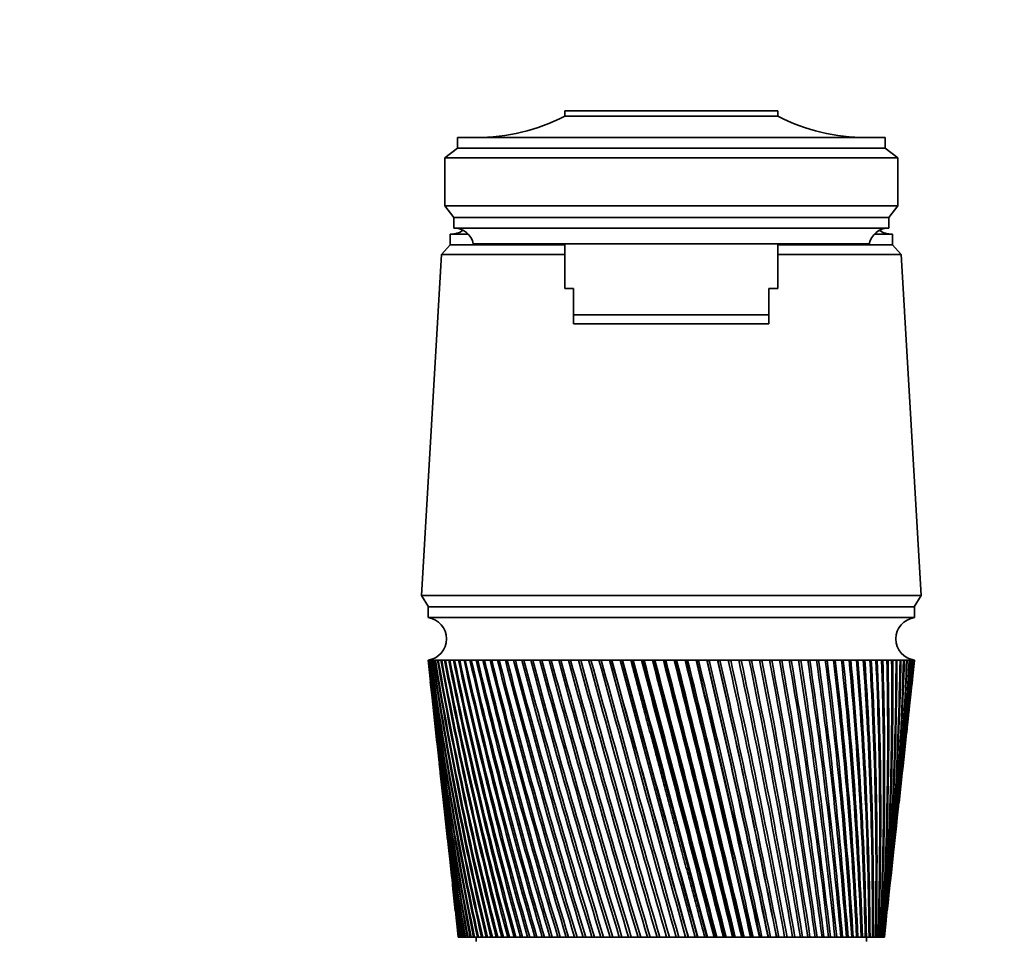
# Model space of a CAD drawing. Units: millimetres. Extents: x 0 to 1478, y 0 to 1758.
# Drawn here: x 603 to 714, y 1200 to 1304 of the extents above; entities that cross this region are included whole.
import ezdxf
from ezdxf import colors
from ezdxf.entities.mleader import LeaderData, LeaderLine
from ezdxf.math import Vec2, Vec3

# ---------------------------------------------------------------- set-up
doc = ezdxf.new("R2010")
doc.units = ezdxf.units.MM
doc.layers.add('DV1_Défaut', color=7, linetype='Continuous')
doc.layers.add('Défaut', color=7, linetype='Continuous')

# ---------------------------------------------------------------- blocks, each defined once
blk = doc.blocks.new('_DOT')
at = {"color": 0}
blk.add_line((0, 0), (-1, 0), dxfattribs=at)
at = {"color": 0, "const_width": 0.333}
blk.add_lwpolyline([(-0.1665, 0, 1), (0.1665, 0, 1)], format="xyb", close=True, dxfattribs=at)
blk = doc.blocks.new('SE')
at = {"layer": 'DV1_Défaut', "color": 7, "linetype": 'Continuous', "lineweight": 35}
for p, q in [((664.35, 1293.42), (688.35, 1293.42)), ((664.35, 1292.82), (664.35, 1293.42)), ((688.35, 1292.82), (688.35, 1293.42)), ((664.35, 1292.82), (688.35, 1292.82)), ((652.25, 1289.22), (652.25, 1290.42)), ((700.45, 1290.42), (652.25, 1290.42)), ((700.45, 1289.22), (700.45, 1290.42)), ((650.85, 1288.12), (652.25, 1289.22)), ((652.25, 1289.22), (700.45, 1289.22)), ((701.85, 1288.12), (700.45, 1289.22)), ((650.85, 1288.12), (650.85, 1282.72)), ((650.85, 1288.12), (701.85, 1288.12)), ((701.85, 1288.12), (701.85, 1282.72)), ((651.85, 1281.42), (650.85, 1282.72)), ((650.85, 1282.72), (701.85, 1282.72)), ((700.85, 1281.42), (701.85, 1282.72)), ((651.85, 1280.22), (651.85, 1281.42)), ((651.85, 1281.42), (700.85, 1281.42)), ((700.85, 1280.22), (700.85, 1281.42)), ((651.85, 1280.22), (700.85, 1280.22)), ((651.45, 1279.52), (653.48, 1279.52)), ((651.45, 1279.52), (653.48, 1279.52)), ((651.45, 1279.52), (651.45, 1278.32)), ((699.22, 1279.52), (701.25, 1279.52)), ((699.22, 1279.52), (701.24, 1279.52)), ((701.25, 1278.32), (701.25, 1279.52)), ((651.45, 1278.32), (650.45, 1277.22)), ((651.45, 1278.32), (664.35, 1278.32)), ((651.45, 1278.32), (664.35, 1278.32)), ((654.05, 1278.42), (698.65, 1278.42)), ((664.35, 1278.42), (664.35, 1273.42)), ((688.35, 1273.42), (688.35, 1278.42)), ((688.35, 1278.32), (701.25, 1278.32)), ((688.35, 1278.32), (701.25, 1278.32)), ((702.25, 1277.22), (701.25, 1278.32)), ((650.45, 1277.22), (648.2, 1238.82)), ((650.45, 1277.22), (664.35, 1277.22)), ((688.35, 1277.22), (702.25, 1277.22)), ((704.5, 1238.82), (702.25, 1277.22)), ((664.35, 1273.42), (665.35, 1273.42)), ((665.35, 1270.42), (665.35, 1273.42)), ((688.35, 1273.42), (687.35, 1273.42)), ((687.35, 1270.42), (687.35, 1273.42)), ((665.35, 1270.42), (687.35, 1270.42)), ((665.35, 1269.42), (665.35, 1270.42)), ((687.35, 1269.42), (687.35, 1270.42)), ((687.35, 1269.42), (665.35, 1269.42)), ((648.2, 1238.82), (704.5, 1238.82)), ((648.2, 1238.82), (649, 1237.52)), ((703.7, 1237.52), (704.5, 1238.82)), ((648.95, 1237.52), (703.75, 1237.52)), ((648.95, 1237.52), (648.95, 1236.32)), ((703.75, 1236.32), (703.75, 1237.52)), ((648.95, 1236.32), (703.75, 1236.32)), ((649.01, 1231.52), (648.95, 1231.52)), ((648.95, 1231.52), (648.95, 1231.52)), ((648.95, 1231.52), (649.21, 1229.09)), ((648.99, 1231.51), (649.01, 1231.51)), ((649.12, 1231.52), (649.01, 1231.52)), ((649.09, 1231.51), (649.12, 1231.51)), ((649.28, 1231.52), (649.12, 1231.52)), ((649.24, 1231.51), (649.28, 1231.51)), ((649.5, 1231.52), (649.28, 1231.52)), ((649.45, 1231.51), (649.5, 1231.51)), ((649.78, 1231.52), (649.5, 1231.52)), ((649.71, 1231.51), (649.78, 1231.51)), ((650.1, 1231.52), (649.78, 1231.52)), ((650.03, 1231.51), (650.1, 1231.51)), ((650.48, 1231.52), (650.1, 1231.52)), ((650.39, 1231.51), (650.48, 1231.51)), ((650.91, 1231.52), (650.48, 1231.52)), ((650.81, 1231.51), (650.92, 1231.51)), ((651.4, 1231.52), (650.91, 1231.52)), ((651.29, 1231.51), (651.4, 1231.5)), ((651.93, 1231.52), (651.4, 1231.52)), ((651.81, 1231.51), (651.93, 1231.5)), ((652.51, 1231.52), (651.93, 1231.52)), ((652.38, 1231.51), (652.52, 1231.5)), ((653.14, 1231.52), (652.51, 1231.52)), ((653, 1231.51), (653.15, 1231.5)), ((653.82, 1231.52), (653.14, 1231.52)), ((653.67, 1231.51), (653.82, 1231.5)), ((654.54, 1231.52), (653.82, 1231.52)), ((654.38, 1231.51), (654.55, 1231.5)), ((655.31, 1231.52), (654.54, 1231.52)), ((655.14, 1231.51), (655.31, 1231.5)), ((656.12, 1231.52), (655.31, 1231.52)), ((655.94, 1231.51), (656.12, 1231.5)), ((656.97, 1231.52), (656.12, 1231.52)), ((656.78, 1231.51), (656.97, 1231.5)), ((657.86, 1231.52), (656.97, 1231.52)), ((657.66, 1231.51), (657.86, 1231.49)), ((658.78, 1231.52), (657.86, 1231.52)), ((658.57, 1231.51), (658.79, 1231.49)), ((659.74, 1231.52), (658.78, 1231.52)), ((659.53, 1231.51), (659.75, 1231.49)), ((660.74, 1231.52), (659.74, 1231.52)), ((660.51, 1231.51), (660.74, 1231.49)), ((661.76, 1231.52), (660.74, 1231.52)), ((661.53, 1231.51), (661.77, 1231.49)), ((662.82, 1231.52), (661.76, 1231.52)), ((662.58, 1231.51), (662.83, 1231.49)), ((663.9, 1231.52), (662.82, 1231.52)), ((663.66, 1231.51), (663.91, 1231.49)), ((665.01, 1231.52), (663.9, 1231.52)), ((664.76, 1231.51), (665.02, 1231.48)), ((666.14, 1231.52), (665.01, 1231.52)), ((665.89, 1231.51), (666.15, 1231.48)), ((667.29, 1231.52), (666.14, 1231.52)), ((667.03, 1231.51), (667.31, 1231.48)), ((668.46, 1231.52), (667.29, 1231.52)), ((668.2, 1231.51), (668.46, 1231.48)), ((669.65, 1231.52), (668.46, 1231.52)), ((669.38, 1231.51), (669.62, 1231.48)), ((669.62, 1231.48), (669.66, 1231.48)), ((670.84, 1231.52), (669.65, 1231.52)), ((670.58, 1231.51), (670.8, 1231.48)), ((670.8, 1231.48), (670.85, 1231.48)), ((672.05, 1231.52), (670.84, 1231.52)), ((671.79, 1231.51), (671.99, 1231.48)), ((671.99, 1231.48), (672.06, 1231.48)), ((671.99, 1231.48), (680.34, 1200.32)), ((673.27, 1231.52), (672.05, 1231.52)), ((673, 1231.51), (673.18, 1231.48)), ((673.18, 1231.48), (673.28, 1231.49)), ((674.5, 1231.52), (673.27, 1231.52)), ((674.23, 1231.51), (674.39, 1231.48)), ((674.39, 1231.48), (674.5, 1231.49)), ((675.73, 1231.52), (674.5, 1231.52)), ((675.45, 1231.51), (675.59, 1231.48)), ((675.59, 1231.48), (675.73, 1231.49)), ((676.95, 1231.52), (675.73, 1231.52)), ((676.68, 1231.51), (676.8, 1231.48)), ((676.8, 1231.48), (676.96, 1231.49)), ((678.18, 1231.52), (676.95, 1231.52)), ((677.91, 1231.51), (678.01, 1231.48)), ((678.01, 1231.48), (678.19, 1231.49)), ((679.41, 1231.52), (678.18, 1231.52)), ((679.14, 1231.51), (679.21, 1231.48)), ((679.21, 1231.48), (679.41, 1231.49)), ((680.63, 1231.52), (679.41, 1231.52)), ((680.36, 1231.51), (680.41, 1231.48)), ((680.41, 1231.48), (680.63, 1231.49)), ((681.84, 1231.52), (680.63, 1231.52)), ((681.57, 1231.51), (681.6, 1231.48)), ((681.6, 1231.48), (681.84, 1231.49)), ((683.04, 1231.52), (681.84, 1231.52)), ((682.77, 1231.51), (682.78, 1231.48)), ((682.78, 1231.48), (683.04, 1231.49)), ((684.22, 1231.52), (683.04, 1231.52)), ((683.97, 1231.48), (684.22, 1231.5)), ((685.39, 1231.52), (684.22, 1231.52)), ((685.14, 1231.48), (685.39, 1231.5)), ((686.54, 1231.52), (685.39, 1231.52)), ((686.29, 1231.48), (686.54, 1231.5)), ((687.67, 1231.52), (686.54, 1231.52)), ((687.43, 1231.48), (687.68, 1231.5)), ((688.78, 1231.52), (687.67, 1231.52)), ((688.54, 1231.48), (688.78, 1231.5)), ((689.86, 1231.52), (688.78, 1231.52)), ((689.63, 1231.48), (689.87, 1231.5)), ((690.92, 1231.52), (689.86, 1231.52)), ((690.69, 1231.49), (690.92, 1231.5)), ((691.94, 1231.52), (690.92, 1231.52)), ((691.72, 1231.49), (691.95, 1231.5)), ((692.94, 1231.52), (691.94, 1231.52)), ((692.73, 1231.49), (692.94, 1231.5)), ((693.9, 1231.52), (692.94, 1231.52)), ((693.69, 1231.49), (693.9, 1231.5)), ((694.83, 1231.52), (693.9, 1231.52)), ((694.63, 1231.49), (694.83, 1231.5)), ((695.72, 1231.52), (694.83, 1231.52)), ((695.53, 1231.49), (695.72, 1231.5)), ((696.57, 1231.52), (695.72, 1231.52)), ((696.38, 1231.49), (696.57, 1231.5)), ((697.38, 1231.52), (696.57, 1231.52)), ((697.2, 1231.49), (697.38, 1231.51)), ((698.14, 1231.52), (697.38, 1231.52)), ((697.98, 1231.5), (698.14, 1231.51)), ((698.87, 1231.52), (698.14, 1231.52)), ((698.71, 1231.5), (698.87, 1231.51)), ((699.54, 1231.52), (698.87, 1231.52)), ((699.4, 1231.5), (699.54, 1231.51)), ((700.17, 1231.52), (699.54, 1231.52)), ((700.04, 1231.5), (700.17, 1231.51)), ((700.76, 1231.52), (700.17, 1231.52)), ((700.63, 1231.5), (700.76, 1231.51)), ((701.29, 1231.52), (700.76, 1231.52)), ((701.18, 1231.5), (701.29, 1231.51)), ((701.77, 1231.52), (701.29, 1231.52)), ((701.67, 1231.5), (701.77, 1231.51)), ((702.21, 1231.52), (701.77, 1231.52)), ((702.12, 1231.51), (702.21, 1231.51)), ((702.59, 1231.52), (702.21, 1231.52)), ((702.51, 1231.51), (702.58, 1231.51)), ((702.91, 1231.52), (702.59, 1231.52)), ((702.85, 1231.51), (702.89, 1231.51)), ((703.19, 1231.52), (702.91, 1231.52)), ((703.19, 1231.52), (703.13, 1231.51)), ((703.13, 1231.51), (703.16, 1231.51)), ((703.41, 1231.52), (703.19, 1231.52)), ((703.41, 1231.52), (703.36, 1231.51)), ((703.57, 1231.52), (703.41, 1231.52)), ((703.48, 1229.09), (703.75, 1231.52)), ((703.57, 1231.52), (703.54, 1231.51)), ((703.68, 1231.52), (703.57, 1231.52)), ((703.74, 1231.52), (703.68, 1231.52)), ((703.75, 1231.52), (703.74, 1231.52)), ((649.33, 1228.02), (649.72, 1224.4)), ((702.97, 1224.4), (703.36, 1228.02)), ((649.84, 1223.33), (650.22, 1219.87)), ((702.48, 1219.87), (702.85, 1223.33)), ((650.33, 1218.8), (650.69, 1215.5)), ((702, 1215.5), (702.36, 1218.8)), ((650.81, 1214.43), (651.15, 1211.28)), ((701.54, 1211.28), (701.88, 1214.43)), ((651.27, 1210.21), (651.59, 1207.21)), ((701.1, 1207.21), (701.42, 1210.21)), ((651.71, 1206.14), (652.02, 1203.27)), ((700.67, 1203.27), (700.98, 1206.14)), ((652.14, 1202.24), (652.35, 1200.32)), ((700.35, 1200.32), (700.56, 1202.24)), ((652.35, 1200.32), (652.35, 1200.32)), ((652.35, 1200.32), (652.36, 1200.32)), ((652.37, 1200.32), (652.36, 1200.32)), ((652.4, 1200.32), (652.37, 1200.32)), ((652.4, 1200.32), (652.42, 1200.32)), ((652.45, 1200.32), (652.42, 1200.32)), ((652.5, 1200.32), (652.45, 1200.32)), ((652.5, 1200.32), (652.53, 1200.32)), ((652.57, 1200.32), (652.53, 1200.32)), ((652.64, 1200.32), (652.57, 1200.32)), ((652.64, 1200.32), (652.69, 1200.32)), ((652.75, 1200.32), (652.69, 1200.32)), ((652.84, 1200.32), (652.75, 1200.32)), ((652.84, 1200.32), (652.9, 1200.32)), ((652.97, 1200.32), (652.9, 1200.32)), ((653.08, 1200.32), (652.97, 1200.32)), ((653.08, 1200.32), (653.15, 1200.32)), ((653.23, 1200.32), (653.15, 1200.32)), ((653.36, 1200.32), (653.23, 1200.32)), ((653.36, 1200.32), (653.45, 1200.32)), ((653.55, 1200.32), (653.45, 1200.32)), ((653.7, 1200.32), (653.55, 1200.32)), ((653.7, 1200.32), (653.8, 1200.32)), ((653.91, 1200.32), (653.8, 1200.32)), ((654.07, 1200.32), (653.91, 1200.32)), ((654.07, 1200.32), (654.19, 1200.32)), ((654.31, 1200.32), (654.19, 1200.32)), ((654.5, 1200.32), (654.31, 1200.32)), ((654.35, 1200.32), (654.35, 1199.82)), ((654.5, 1200.32), (654.63, 1200.32)), ((654.76, 1200.32), (654.63, 1200.32)), ((654.97, 1200.32), (654.76, 1200.32)), ((654.97, 1200.32), (655.11, 1200.32)), ((655.25, 1200.32), (655.11, 1200.32)), ((655.48, 1200.32), (655.25, 1200.32)), ((655.48, 1200.32), (655.63, 1200.32)), ((655.79, 1200.32), (655.63, 1200.32)), ((656.03, 1200.32), (655.79, 1200.32)), ((656.03, 1200.32), (656.2, 1200.32)), ((656.36, 1200.32), (656.2, 1200.32)), ((656.62, 1200.32), (656.36, 1200.32)), ((656.62, 1200.32), (656.8, 1200.32)), ((656.98, 1200.32), (656.8, 1200.32)), ((657.26, 1200.32), (656.98, 1200.32)), ((657.26, 1200.32), (657.45, 1200.32)), ((657.63, 1200.32), (657.45, 1200.32)), ((657.93, 1200.32), (657.63, 1200.32)), ((657.93, 1200.32), (658.13, 1200.32)), ((658.33, 1200.32), (658.13, 1200.32)), ((658.64, 1200.32), (658.33, 1200.32)), ((658.64, 1200.32), (658.85, 1200.32)), ((659.06, 1200.32), (658.85, 1200.32)), ((659.38, 1200.32), (659.06, 1200.32)), ((659.38, 1200.32), (659.6, 1200.32)), ((659.82, 1200.32), (659.6, 1200.32)), ((660.16, 1200.32), (659.82, 1200.32)), ((660.16, 1200.32), (660.39, 1200.32)), ((660.62, 1200.32), (660.39, 1200.32)), ((660.97, 1200.32), (660.62, 1200.32)), ((660.97, 1200.32), (661.21, 1200.32)), ((661.45, 1200.32), (661.21, 1200.32)), ((661.81, 1200.32), (661.45, 1200.32)), ((661.81, 1200.32), (662.06, 1200.32)), ((662.31, 1200.32), (662.06, 1200.32)), ((662.68, 1200.32), (662.31, 1200.32)), ((662.68, 1200.32), (662.94, 1200.32)), ((663.19, 1200.32), (662.94, 1200.32)), ((663.58, 1200.32), (663.19, 1200.32)), ((663.58, 1200.32), (663.85, 1200.32)), ((664.11, 1200.32), (663.85, 1200.32)), ((664.51, 1200.32), (664.11, 1200.32)), ((664.51, 1200.32), (664.78, 1200.32)), ((665.05, 1200.32), (664.78, 1200.32)), ((665.46, 1200.32), (665.05, 1200.32)), ((665.46, 1200.32), (665.73, 1200.32)), ((666.01, 1200.32), (665.73, 1200.32)), ((666.43, 1200.32), (666.01, 1200.32)), ((666.43, 1200.32), (666.71, 1200.32)), ((666.99, 1200.32), (666.71, 1200.32)), ((667.42, 1200.32), (666.99, 1200.32)), ((667.42, 1200.32), (667.71, 1200.32)), ((667.99, 1200.32), (667.71, 1200.32)), ((668.43, 1200.32), (667.99, 1200.32)), ((668.43, 1200.32), (668.72, 1200.32)), ((669.01, 1200.32), (668.72, 1200.32)), ((669.45, 1200.32), (669.01, 1200.32)), ((669.45, 1200.32), (669.75, 1200.32)), ((670.04, 1200.32), (669.75, 1200.32)), ((670.49, 1200.32), (670.04, 1200.32)), ((670.49, 1200.32), (670.79, 1200.32)), ((671.09, 1200.32), (670.79, 1200.32)), ((671.54, 1200.32), (671.09, 1200.32)), ((671.54, 1200.32), (671.84, 1200.32)), ((672.14, 1200.32), (671.84, 1200.32)), ((672.6, 1200.32), (672.14, 1200.32)), ((672.6, 1200.32), (672.91, 1200.32)), ((673.21, 1200.32), (672.91, 1200.32)), ((673.67, 1200.32), (673.21, 1200.32)), ((673.67, 1200.32), (673.97, 1200.32)), ((674.28, 1200.32), (673.97, 1200.32)), ((674.74, 1200.32), (674.28, 1200.32)), ((674.74, 1200.32), (675.05, 1200.32)), ((675.35, 1200.32), (675.05, 1200.32)), ((675.81, 1200.32), (675.35, 1200.32)), ((675.81, 1200.32), (676.12, 1200.32)), ((676.43, 1200.32), (676.12, 1200.32)), ((676.89, 1200.32), (676.43, 1200.32)), ((676.89, 1200.32), (677.19, 1200.32)), ((677.19, 1200.32), (677.2, 1200.32)), ((677.5, 1200.32), (677.2, 1200.32)), ((677.97, 1200.32), (677.5, 1200.32)), ((677.97, 1200.32), (678.24, 1200.32)), ((678.24, 1200.32), (678.28, 1200.32)), ((678.58, 1200.32), (678.28, 1200.32)), ((679.04, 1200.32), (678.58, 1200.32)), ((679.04, 1200.32), (679.29, 1200.32)), ((679.29, 1200.32), (679.35, 1200.32)), ((679.65, 1200.32), (679.35, 1200.32)), ((680.11, 1200.32), (679.65, 1200.32)), ((680.11, 1200.32), (680.34, 1200.32)), ((680.34, 1200.32), (680.41, 1200.32)), ((680.71, 1200.32), (680.41, 1200.32)), ((681.17, 1200.32), (680.71, 1200.32)), ((681.17, 1200.32), (681.37, 1200.32)), ((681.37, 1200.32), (681.47, 1200.32)), ((681.77, 1200.32), (681.47, 1200.32)), ((682.22, 1200.32), (681.77, 1200.32)), ((682.22, 1200.32), (682.4, 1200.32)), ((682.4, 1200.32), (682.52, 1200.32)), ((682.81, 1200.32), (682.52, 1200.32)), ((683.26, 1200.32), (682.81, 1200.32)), ((683.26, 1200.32), (683.41, 1200.32)), ((683.41, 1200.32), (683.55, 1200.32)), ((683.84, 1200.32), (683.55, 1200.32)), ((684.28, 1200.32), (683.84, 1200.32)), ((684.28, 1200.32), (684.41, 1200.32)), ((684.41, 1200.32), (684.57, 1200.32)), ((684.86, 1200.32), (684.57, 1200.32)), ((685.29, 1200.32), (684.86, 1200.32)), ((685.29, 1200.32), (685.39, 1200.32)), ((685.39, 1200.32), (685.57, 1200.32)), ((685.85, 1200.32), (685.57, 1200.32)), ((686.28, 1200.32), (685.85, 1200.32)), ((686.28, 1200.32), (686.35, 1200.32)), ((686.35, 1200.32), (686.56, 1200.32)), ((686.83, 1200.32), (686.56, 1200.32)), ((687.25, 1200.32), (686.83, 1200.32)), ((687.25, 1200.32), (687.3, 1200.32)), ((687.3, 1200.32), (687.52, 1200.32)), ((687.79, 1200.32), (687.52, 1200.32)), ((688.2, 1200.32), (687.79, 1200.32)), ((688.2, 1200.32), (688.22, 1200.32)), ((688.22, 1200.32), (688.47, 1200.32)), ((688.73, 1200.32), (688.47, 1200.32)), ((689.12, 1200.32), (688.73, 1200.32)), ((689.12, 1200.32), (689.38, 1200.32)), ((689.64, 1200.32), (689.38, 1200.32)), ((690.02, 1200.32), (689.64, 1200.32)), ((690.02, 1200.32), (690.27, 1200.32)), ((690.52, 1200.32), (690.27, 1200.32)), ((690.89, 1200.32), (690.52, 1200.32)), ((690.89, 1200.32), (691.14, 1200.32)), ((691.37, 1200.32), (691.14, 1200.32)), ((691.73, 1200.32), (691.37, 1200.32)), ((691.73, 1200.32), (691.97, 1200.32)), ((692.2, 1200.32), (691.97, 1200.32)), ((692.54, 1200.32), (692.2, 1200.32)), ((692.54, 1200.32), (692.77, 1200.32)), ((692.99, 1200.32), (692.77, 1200.32)), ((693.32, 1200.32), (692.99, 1200.32)), ((693.32, 1200.32), (693.54, 1200.32)), ((693.75, 1200.32), (693.54, 1200.32)), ((694.07, 1200.32), (693.75, 1200.32)), ((694.07, 1200.32), (694.27, 1200.32)), ((694.47, 1200.32), (694.27, 1200.32)), ((694.77, 1200.32), (694.47, 1200.32)), ((694.77, 1200.32), (694.97, 1200.32)), ((695.16, 1200.32), (694.97, 1200.32)), ((695.45, 1200.32), (695.16, 1200.32)), ((695.45, 1200.32), (695.63, 1200.32)), ((695.81, 1200.32), (695.63, 1200.32)), ((696.08, 1200.32), (695.81, 1200.32)), ((696.08, 1200.32), (696.25, 1200.32)), ((696.42, 1200.32), (696.25, 1200.32)), ((696.67, 1200.32), (696.42, 1200.32)), ((696.67, 1200.32), (696.83, 1200.32)), ((696.99, 1200.32), (696.83, 1200.32)), ((697.22, 1200.32), (696.99, 1200.32)), ((697.22, 1200.32), (697.37, 1200.32)), ((697.52, 1200.32), (697.37, 1200.32)), ((697.73, 1200.32), (697.52, 1200.32)), ((697.73, 1200.32), (697.87, 1200.32)), ((698, 1200.32), (697.87, 1200.32)), ((698.2, 1200.32), (698, 1200.32)), ((698.2, 1200.32), (698.33, 1200.32)), ((698.45, 1200.32), (698.33, 1200.32)), ((698.35, 1199.82), (698.35, 1200.32)), ((698.62, 1200.32), (698.45, 1200.32)), ((698.62, 1200.32), (698.74, 1200.32)), ((698.84, 1200.32), (698.74, 1200.32)), ((699, 1200.32), (698.84, 1200.32)), ((699, 1200.32), (699.1, 1200.32)), ((699.2, 1200.32), (699.1, 1200.32)), ((699.33, 1200.32), (699.2, 1200.32)), ((699.33, 1200.32), (699.42, 1200.32)), ((699.5, 1200.32), (699.42, 1200.32)), ((699.62, 1200.32), (699.5, 1200.32)), ((699.62, 1200.32), (699.69, 1200.32)), ((699.76, 1200.32), (699.69, 1200.32)), ((699.86, 1200.32), (699.76, 1200.32)), ((699.86, 1200.32), (699.92, 1200.32)), ((699.97, 1200.32), (699.92, 1200.32)), ((700.05, 1200.32), (699.97, 1200.32)), ((700.05, 1200.32), (700.1, 1200.32)), ((700.14, 1200.32), (700.1, 1200.32)), ((700.2, 1200.32), (700.14, 1200.32)), ((700.2, 1200.32), (700.23, 1200.32)), ((700.26, 1200.32), (700.23, 1200.32)), ((700.29, 1200.32), (700.26, 1200.32)), ((700.29, 1200.32), (700.31, 1200.32)), ((700.33, 1200.32), (700.31, 1200.32)), ((700.34, 1200.32), (700.33, 1200.32)), ((700.34, 1200.32), (700.35, 1200.32)), ((700.35, 1200.32), (700.35, 1200.32))]:
    blk.add_line(p, q, dxfattribs=at)
for centre, radius, start, end in [((654.35, 1312.42), 22, 270, 297.0123), ((698.34, 1312.42), 22, 242.9877, 270), ((651.45, 1282.12), 2.6, 270, 303.778), ((651.85, 1277.98), 2.24, 11.3281, 90.0931), ((700.84, 1277.98), 2.24, 89.9069, 168.6719), ((701.24, 1282.12), 2.6, 236.222, 270), ((648.62, 1233.92), 2.42, 277.6281, 82.3719), ((704.07, 1233.92), 2.42, 97.6281, 262.3719), ((1020.91, 1273.32), 374.3, 186.4128, 191.2474), ((1026.62, 1273.02), 379.94, 186.2713, 191.0313), ((1031.69, 1277.85), 385.49, 186.9038, 191.6031), ((1025.91, 1278.11), 379.77, 187.0466, 191.8197), ((1037.73, 1282.82), 392.01, 187.5209, 192.1498), ((1031.86, 1283.02), 386.19, 187.6646, 192.3664), ((1044.79, 1287.96), 399.55, 188.1211, 192.6706), ((1038.81, 1288.1), 393.62, 188.2654, 192.8866), ((1052.93, 1293.28), 408.18, 188.7034, 193.1645), ((1046.83, 1293.37), 402.11, 188.8479, 193.3797), ((1062.22, 1298.82), 417.97, 189.2665, 193.6308), ((1055.97, 1298.84), 411.74, 189.4109, 193.8447), ((1072.76, 1304.6), 429.01, 189.8094, 194.0689), ((1066.33, 1304.56), 422.59, 189.9535, 194.2811), ((1084.66, 1310.68), 441.42, 190.3311, 194.4781), ((1078.02, 1310.56), 434.78, 190.4745, 194.6882), ((1098.03, 1317.07), 455.33, 190.8307, 194.8578), ((1091.16, 1316.88), 448.44, 190.9731, 195.0655), ((1113.05, 1323.84), 470.91, 191.3073, 195.2077), ((1105.9, 1323.56), 463.73, 191.4485, 195.4125), ((1129.91, 1331.05), 488.36, 191.7601, 195.5271), ((1122.44, 1330.67), 480.84, 191.8997, 195.7289), ((1148.85, 1338.75), 507.92, 192.1884, 195.8159), ((1141.01, 1338.26), 500.02, 192.3262, 196.0141), ((1170.15, 1347.03), 529.89, 192.5915, 196.0736), ((1161.88, 1346.42), 521.55, 192.7272, 196.268), ((1194.17, 1355.99), 554.65, 192.9688, 196.2999), ((1185.4, 1355.24), 545.79, 193.1022, 196.4903), ((1221.36, 1365.75), 582.66, 193.31974, 196.49472), ((1212.01, 1364.84), 573.19, 193.4505, 196.68069), ((1252.29, 1376.46), 614.5, 193.64386, 196.65773), ((1242.24, 1375.37), 604.31, 193.77175, 196.83903), ((1287.68, 1388.33), 650.91, 193.9407, 196.78882), ((1276.8, 1387.02), 639.87, 194.06546, 196.96517), ((1328.44, 1401.59), 692.87, 194.20985, 196.88786), ((1316.57, 1400.03), 680.79, 194.33126, 197.05902), ((1375.82, 1416.59), 741.63, 194.45099, 196.95477), ((1362.73, 1414.71), 728.29, 194.56879, 197.1205), ((1431.45, 1433.75), 798.9, 194.66379, 196.98949), ((1416.84, 1431.49), 783.99, 194.77776, 197.14956), ((1497.57, 1453.69), 867, 194.84802, 196.99201), ((1481.04, 1450.94), 850.1, 194.95791, 197.1462), ((1577.37, 1477.24), 949.21, 195.00345, 196.96233), ((1558.32, 1473.85), 929.72, 195.10901, 197.11046), ((1675.45, 1505.66), 1050.32, 195.1299, 196.90049), ((1653.01, 1501.4), 1027.33, 195.23087, 197.04239), ((1798.76, 1540.79), 1177.52, 195.22723, 196.80656), ((1771.56, 1535.32), 1149.61, 195.32333, 196.94212), ((1958.35, 1585.59), 1342.23, 195.29533, 196.68064), ((1924.09, 1578.31), 1307.04, 195.38623, 196.80978), ((2172.81, 1645.03), 1563.72, 195.33414, 196.52287), ((2127.31, 1634.84), 1516.91, 195.41943, 196.64561), ((2476.1, 1728.21), 1877.12, 195.34361, 196.33343), ((2410.84, 1712.83), 1809.87, 195.42274, 196.44994), ((2937.51, 1853.66), 2354.17, 195.32374, 196.11251), ((2832.16, 1827.65), 2245.44, 195.39586, 196.22328), ((3723.79, 2065.97), 3167.48, 195.27456, 195.86036), ((3516.91, 2012.8), 2953.66, 195.33809, 195.96662), ((5363.18, 2506.45), 4863.87, 195.19611, 195.57727), ((4899.61, 2385.04), 4384.46, 195.25431, 195.6768), ((4779.29, 2351.72), 4259.58, 195.24715, 195.68259), ((10883.55, 3984.98), 10577.64, 195.088489, 195.263578), ((9099.82, 3512.39), 8732.18, 195.14172, 195.353632), ((7177.83, 2988.44), 6740, 195.109879, 195.384782), ((-2621.88, 332.19), 3414.5, 14.72899, 15.27101), ((-6751.17, -728.16), 7678.45, 14.545797, 14.786423), ((-7705.34, -986.81), 8667.2, 14.616343, 14.829321), ((-5211.63, -331.58), 6088.96, 14.571403, 14.874956), ((-3298.17, 197.36), 4104.8, 14.14272, 14.59223), ((-3505.27, 140.43), 4319.71, 14.20315, 14.62989), ((-3010.5, 267.56), 3808.99, 14.17493, 14.65951), ((-2033.92, 537.4), 2796.88, 13.71085, 14.36961), ((-2105.86, 517.22), 2871.7, 13.76098, 14.40194), ((-1927.19, 561.97), 2687.65, 13.73964, 14.42538), ((-1378.59, 714.55), 2119.29, 13.25078, 14.11884), ((-1406.67, 706.37), 2148.62, 13.29045, 14.14576), ((-1322.28, 726.91), 2061.93, 13.27328, 14.16572), ((-977.92, 823.57), 1705.34, 12.76318, 13.84023), ((-987.61, 820.46), 1715.58, 12.79222, 13.86168), ((-941.5, 831.31), 1668.4, 12.77813, 13.87927), ((-707.85, 897.65), 1426.6, 12.24879, 13.53415), ((-708.66, 896.99), 1427.61, 12.26706, 13.55007), ((-681.18, 903.21), 1399.64, 12.25548, 13.56584), ((-513.66, 951.44), 1226.43, 11.70841, 13.201), ((-509.83, 952.06), 1222.59, 11.71579, 13.21134), ((-492.54, 955.8), 1205.13, 11.7064, 13.2256), ((-367.5, 992.38), 1075.98, 11.14291, 12.84126), ((-361.09, 993.7), 1069.46, 11.13929, 12.84596), ((-349.88, 996), 1058.25, 11.13191, 12.85891), ((-253.65, 1024.68), 958.99, 10.55325, 12.45542), ((-238.42, 1027.8), 943.71, 10.53305, 12.46621), ((-162.62, 1050.89), 865.63, 9.94047, 12.04406), ((-149.12, 1053.65), 852.11, 9.91091, 12.04803), ((-88.3, 1072.64), 789.58, 9.30566, 11.60781), ((-76.12, 1075.13), 777.4, 9.26666, 11.605), ((-26.62, 1091.03), 726.62, 8.65003, 11.14735), ((-15.46, 1093.31), 715.48, 8.60153, 11.13777), ((25.28, 1106.84), 673.78, 7.97485, 10.66342), ((35.6, 1108.93), 663.49, 7.91683, 10.64711), ((69.43, 1120.6), 628.97, 7.28146, 10.15683), ((79.07, 1122.54), 619.38, 7.21395, 10.13383), ((107.32, 1132.73), 590.63, 6.57129, 9.62847), ((116.38, 1134.53), 581.62, 6.49434, 9.5988), ((140.08, 1143.52), 557.59, 5.8458, 9.0793), ((148.66, 1145.21), 549.09, 5.7595, 9.043), ((168.57, 1153.23), 528.97, 5.1067, 8.5103), ((176.73, 1154.82), 520.89, 5.0111, 8.4674), ((193.46, 1162.03), 504.07, 4.3555, 7.9225), ((201.26, 1163.52), 496.36, 4.2508, 7.8732), ((215.27, 1170.08), 482.35, 3.5939, 7.3171), ((222.75, 1171.48), 474.96, 3.4804, 7.2614), ((234.43, 1177.49), 463.36, 2.8237, 6.6954), ((241.63, 1178.81), 456.25, 2.7015, 6.6333), ((251.27, 1184.36), 446.75, 2.0467, 6.0585), ((258.22, 1185.61), 439.9, 1.916, 5.9903), ((266.07, 1190.78), 432.24, 1.2646, 5.4079), ((272.8, 1191.95), 425.61, 1.1258, 5.3336), ((279.05, 1196.81), 419.59, 0.4795, 4.7449), ((285.59, 1197.92), 413.15, 0.3327, 4.6647), ((290.4, 1202.51), 408.61, 359.6931, 4.0709), ((296.77, 1203.56), 402.35, 359.5388, 3.985), ((300.27, 1207.93), 399.14, 358.9073, 3.3875), ((306.49, 1208.92), 393.03, 358.7458, 3.2961), ((308.79, 1213.12), 391.04, 358.124, 2.6963), ((314.88, 1214.05), 385.06, 357.9557, 2.5995), ((316.06, 1218.11), 384.21, 357.3451, 1.9987), ((322.04, 1218.99), 378.34, 357.1704, 1.8968), ((322.18, 1222.95), 378.55, 356.5724, 1.2964), ((328.06, 1223.78), 372.78, 356.3917, 1.1896), ((327.21, 1227.66), 373.98, 355.8078, 0.591), ((333.01, 1228.43), 368.3, 355.6216, 0.4796), ((331.22, 1232.26), 370.45, 355.0531, 359.8843), ((336.94, 1232.99), 364.83, 354.8617, 359.7685), ((334.25, 1236.79), 367.9, 354.3099, 359.1777), ((339.92, 1237.47), 362.34, 354.1139, 359.0578), ((336.34, 1241.27), 366.29, 353.8823, 358.4731), ((341.97, 1241.91), 360.77, 353.8525, 358.3494), ((337.53, 1245.73), 365.6, 353.7847, 357.772), ((343.12, 1246.31), 360.1, 353.7663, 357.6448), ((344.32, 1241.82), 358.41, 354.5691, 358.3525), ((337.82, 1250.17), 365.79, 353.7276, 357.076), ((343.4, 1250.71), 360.3, 353.7171, 356.9456), ((337.23, 1254.63), 366.86, 353.7079, 356.3868), ((342.81, 1255.13), 361.37, 353.7037, 356.2536), ((345.52, 1246.19), 357.68, 355.3657, 357.6484), ((335.77, 1259.13), 368.81, 353.7223, 355.706), ((341.36, 1259.58), 363.3, 353.6726, 355.5702), ((345.85, 1250.55), 357.81, 355.8343, 356.9497), ((333.43, 1263.68), 371.63, 353.7673, 355.0351), ((339.04, 1264.08), 366.09, 353.7208, 354.897), ((330.21, 1268.3), 375.33, 353.8387, 354.3755), ((335.86, 1268.65), 369.75, 353.7887, 354.2355), ((1016.83, 1268.65), 369.75, 186.1423, 190.6507), ((1022.49, 1268.3), 375.33, 186.0641, 190.4354), ((1013.65, 1264.08), 366.09, 186.2218, 190.0304), ((1019.26, 1263.68), 371.63, 186.1228, 189.8165), ((1011.34, 1259.58), 363.3, 186.2749, 189.3879), ((1016.92, 1259.13), 368.81, 186.1622, 189.1757), ((1009.89, 1255.13), 361.37, 186.2963, 188.7242), ((1015.46, 1254.63), 366.86, 186.1837, 188.5143), ((1009.3, 1250.71), 360.3, 186.2829, 188.0407), ((1014.87, 1250.17), 365.79, 186.1874, 187.8336), ((1009.57, 1246.31), 360.1, 186.2337, 187.3389), ((1015.17, 1245.73), 365.6, 186.173, 187.135), ((1010.72, 1241.91), 360.77, 186.1475, 186.6202), ((1016.35, 1241.27), 366.29, 186.004, 186.1177)]:
    blk.add_arc(centre, radius, start, end, dxfattribs=at)
for centre, major_axis, ratio, start_param, end_param in [((678.67, 1229.58), (23.92, 1.94), 0.011864, -0.026802, -0.014195), ((679.03, 1229.58), (23.92, 1.95), 0.008222, -0.071537, -0.058929), ((679.4, 1229.58), (23.92, 1.96), 0.004564, -0.116268, -0.103661)]:
    blk.add_ellipse(centre, major_axis=major_axis, ratio=ratio, start_param=start_param, end_param=end_param, dxfattribs=at)
for points in [[(649.01, 1231.52), (649, 1231.51), (648.99, 1231.51)], [(649.12, 1231.52), (649.1, 1231.51), (649.09, 1231.51)], [(649.28, 1231.52), (649.26, 1231.51), (649.24, 1231.51)], [(649.5, 1231.52), (649.47, 1231.51), (649.45, 1231.51)], [(649.78, 1231.52), (649.74, 1231.51), (649.71, 1231.51)], [(650.1, 1231.52), (650.06, 1231.51), (650.03, 1231.51)], [(650.48, 1231.52), (650.44, 1231.51), (650.39, 1231.51)], [(650.91, 1231.52), (650.86, 1231.51), (650.81, 1231.51)], [(651.4, 1231.52), (651.34, 1231.51), (651.29, 1231.51)], [(651.93, 1231.52), (651.87, 1231.51), (651.81, 1231.51)], [(652.51, 1231.52), (652.45, 1231.51), (652.38, 1231.51)], [(653.14, 1231.52), (653.07, 1231.51), (653, 1231.51)], [(653.82, 1231.52), (653.74, 1231.51), (653.67, 1231.51)], [(654.54, 1231.52), (654.46, 1231.51), (654.38, 1231.51)], [(655.31, 1231.52), (655.22, 1231.51), (655.14, 1231.51)], [(656.12, 1231.52), (656.03, 1231.51), (655.94, 1231.51)], [(656.97, 1231.52), (656.87, 1231.51), (656.78, 1231.51)], [(657.86, 1231.52), (657.76, 1231.51), (657.66, 1231.51)], [(658.78, 1231.52), (658.68, 1231.51), (658.57, 1231.51)], [(659.74, 1231.52), (659.63, 1231.51), (659.53, 1231.51)], [(660.74, 1231.52), (660.63, 1231.51), (660.51, 1231.51)], [(661.76, 1231.52), (661.65, 1231.51), (661.53, 1231.51)], [(662.82, 1231.52), (662.7, 1231.51), (662.58, 1231.51)], [(663.9, 1231.52), (663.78, 1231.51), (663.66, 1231.51)], [(665.01, 1231.52), (664.89, 1231.51), (664.76, 1231.51)], [(666.14, 1231.52), (666.01, 1231.51), (665.89, 1231.51)], [(667.29, 1231.52), (667.16, 1231.51), (667.03, 1231.51)], [(668.46, 1231.52), (668.33, 1231.51), (668.2, 1231.51)], [(669.65, 1231.52), (669.51, 1231.51), (669.38, 1231.51)], [(670.84, 1231.52), (670.71, 1231.51), (670.58, 1231.51)], [(672.05, 1231.52), (671.92, 1231.51), (671.79, 1231.51)], [(673.27, 1231.52), (673.14, 1231.51), (673, 1231.51)], [(674.5, 1231.52), (674.36, 1231.51), (674.23, 1231.51)], [(675.73, 1231.52), (675.59, 1231.51), (675.45, 1231.51)], [(676.95, 1231.52), (676.82, 1231.51), (676.68, 1231.51)], [(678.18, 1231.52), (678.05, 1231.51), (677.91, 1231.51)], [(679.41, 1231.52), (679.27, 1231.51), (679.14, 1231.51)], [(680.63, 1231.52), (680.49, 1231.51), (680.36, 1231.51)], [(681.84, 1231.52), (681.7, 1231.51), (681.57, 1231.51)], [(683.04, 1231.52), (682.9, 1231.51), (682.77, 1231.51)], [(684.22, 1231.52), (684.09, 1231.51), (683.96, 1231.51)], [(685.39, 1231.52), (685.26, 1231.51), (685.13, 1231.51)], [(686.54, 1231.52), (686.42, 1231.51), (686.29, 1231.51)], [(687.67, 1231.52), (687.55, 1231.51), (687.42, 1231.51)], [(688.78, 1231.52), (688.66, 1231.51), (688.54, 1231.51)], [(689.86, 1231.52), (689.74, 1231.51), (689.63, 1231.51)], [(690.92, 1231.52), (690.8, 1231.51), (690.69, 1231.51)], [(691.94, 1231.52), (691.83, 1231.51), (691.72, 1231.51)], [(692.94, 1231.52), (692.83, 1231.51), (692.72, 1231.51)], [(693.9, 1231.52), (693.8, 1231.51), (693.69, 1231.51)], [(694.83, 1231.52), (694.73, 1231.51), (694.63, 1231.51)], [(695.72, 1231.52), (695.62, 1231.51), (695.52, 1231.51)], [(696.57, 1231.52), (696.47, 1231.51), (696.38, 1231.51)], [(697.38, 1231.52), (697.29, 1231.51), (697.2, 1231.51)], [(698.14, 1231.52), (698.06, 1231.51), (697.98, 1231.51)], [(698.87, 1231.52), (698.79, 1231.51), (698.71, 1231.51)], [(699.54, 1231.52), (699.47, 1231.51), (699.4, 1231.51)], [(700.17, 1231.52), (700.11, 1231.51), (700.04, 1231.51)], [(700.76, 1231.52), (700.7, 1231.51), (700.63, 1231.51)], [(701.29, 1231.52), (701.23, 1231.51), (701.18, 1231.51)], [(701.77, 1231.52), (701.72, 1231.51), (701.67, 1231.51)], [(702.21, 1231.52), (702.16, 1231.51), (702.12, 1231.51)], [(702.59, 1231.52), (702.55, 1231.51), (702.51, 1231.51)], [(702.91, 1231.52), (702.88, 1231.51), (702.85, 1231.51)], [(703.68, 1231.52), (703.67, 1231.51), (703.66, 1231.51)]]:
    blk.add_open_spline(points, degree=2, dxfattribs=at)
blk.add_open_spline([(671.79, 1231.51), (671.89, 1231.13), (671.99, 1230.75), (672.09, 1230.37), (672.29, 1229.61), (672.5, 1228.85), (672.7, 1228.1), (672.9, 1227.34), (673.1, 1226.58), (673.31, 1225.82), (673.51, 1225.06), (673.71, 1224.3), (673.91, 1223.54), (674.12, 1222.78), (674.32, 1222.02), (674.52, 1221.27), (674.72, 1220.51), (674.93, 1219.75), (675.13, 1218.99), (675.33, 1218.23), (675.53, 1217.47), (675.73, 1216.72), (675.94, 1215.96), (676.14, 1215.2), (676.34, 1214.45), (676.54, 1213.69), (676.74, 1212.93), (676.95, 1212.17), (677.15, 1211.42), (677.35, 1210.66), (677.55, 1209.91), (677.75, 1209.15), (677.95, 1208.39), (678.16, 1207.64), (678.36, 1206.88), (678.56, 1206.13), (678.76, 1205.37), (678.96, 1204.62), (679.16, 1203.86), (679.36, 1203.11), (679.61, 1202.18), (679.86, 1201.25), (680.11, 1200.32)], degree=3, knots=[0, 0, 0, 0, 0.036404, 0.036404, 0.036404, 0.109211, 0.109211, 0.109211, 0.182019, 0.182019, 0.182019, 0.254826, 0.254826, 0.254826, 0.327634, 0.327634, 0.327634, 0.400441, 0.400441, 0.400441, 0.473249, 0.473249, 0.473249, 0.546056, 0.546056, 0.546056, 0.618864, 0.618864, 0.618864, 0.691672, 0.691672, 0.691672, 0.764479, 0.764479, 0.764479, 0.837287, 0.837287, 0.837287, 0.910095, 0.910095, 0.910095, 1, 1, 1, 1], dxfattribs=at)

msp = doc.modelspace()

# ---------------------------------------------------------------- block references
at = {"layer": 'Défaut'}
msp.add_blockref('SE', (0, 0), dxfattribs=at)

# ---------------------------------------------------------------- leaders
at = {"layer": 'Défaut', "color": 7, "linetype": 'Continuous', "lineweight": 18}
ml = msp.add_multileader_mtext('Standard', dxfattribs=at)
ml.set_content('{\\pxsm0.9;\\fSolid Edge ISO|b1||i0||c0|p34;\\W1.;18/03/2020\\P}', color=256)
ml.set_leader_properties()
ml.set_arrow_properties(name='DOT')
ml.build(insert=Vec2(0, 0))
ml.multileader.update_dxf_attribs({"leader_type": 0, "dogleg_length": 0, "arrow_head_size": 12})
ctx = ml.context
ctx.base_point, ctx.char_height, ctx.arrow_head_size, ctx.landing_gap_size = Vec3(1390.41, 1750.71), 12, 12, 4.2
notes = []
notes.append((ctx, [(0, (0, 0, 0), (0, 0), (1, 0), 1, [])]))
ctx.mtext.insert = Vec3(1392.41, 1756.83)
for ctx, leaders in notes:
    for number, flags, end, landing, length, lines in leaders:
        leader = LeaderData()
        leader.index, (leader.has_last_leader_line, leader.has_dogleg_vector, leader.attachment_direction) = number, flags
        leader.last_leader_point, leader.dogleg_vector, leader.dogleg_length = Vec3(end), Vec3(landing), length
        for number, points, colour, breaks in lines:
            line = LeaderLine()
            line.index, line.vertices, line.color, line.breaks = number, Vec3.list(points), colors.encode_raw_color(colour), breaks
            leader.lines.append(line)
        ctx.leaders.append(leader)

doc.saveas('drawing.dxf')
